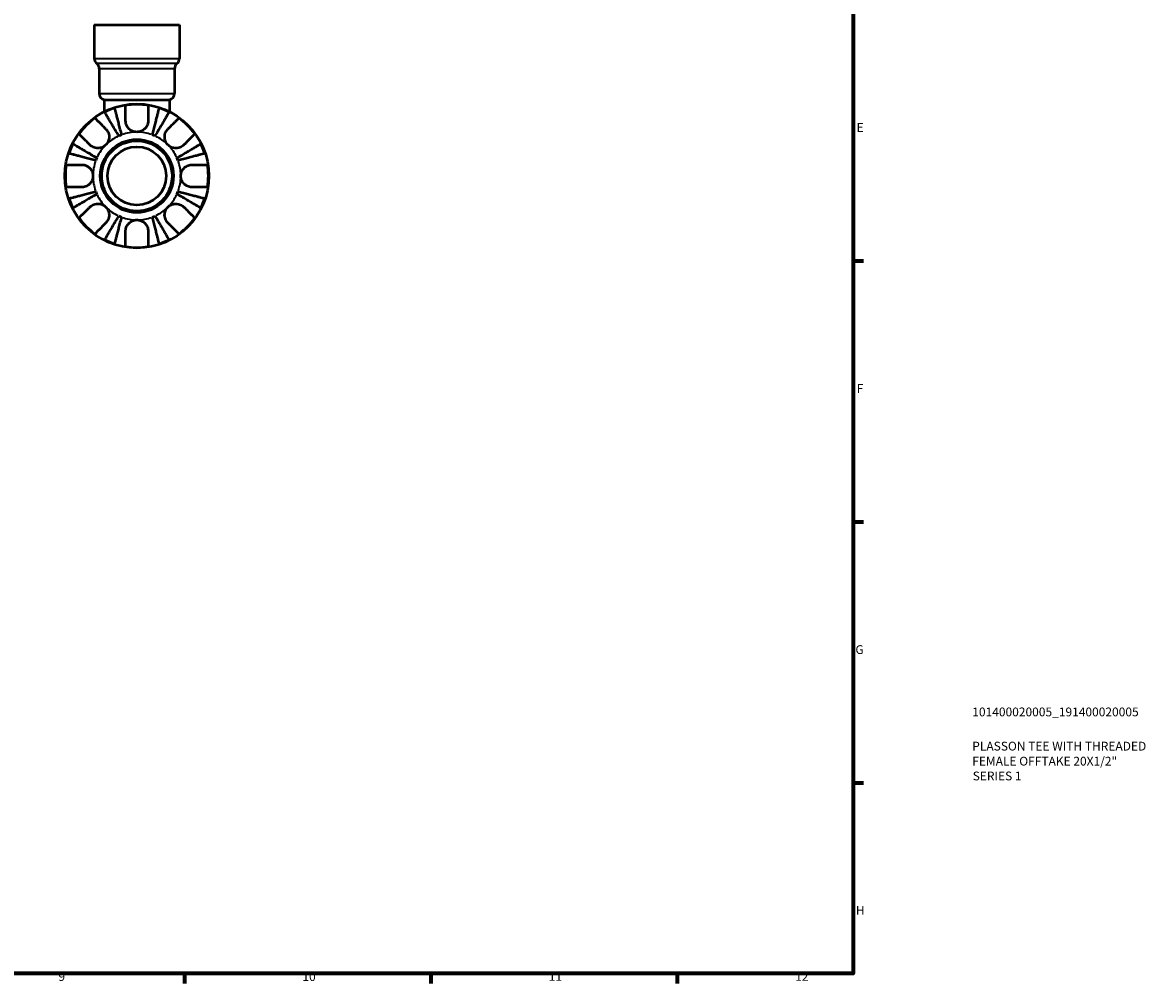
# Model space of a CAD drawing. Units: millimetres. Extents: x 0 to 904, y 0 to 693.
# Drawn here: x 585 to 904, y 17 to 291 of the extents above; entities that cross this region are included whole.
import ezdxf

# ---------------------------------------------------------------- set-up
doc = ezdxf.new("R2010")
doc.units = ezdxf.units.MM
for name, color, linetype, lineweight in [('Border (ISO)', 7, 'Continuous', 70), ('Title (ISO)', 7, 'Continuous', 50), ('Visible (ISO)', 7, 'Continuous', 50), ('Visible Narrow (ISO)', 7, 'Continuous', 35)]:
    doc.layers.add(name, color=color, linetype=linetype, lineweight=lineweight)
doc.styles.add('Note Text (ISO)', font='tahoma.ttf')

# ---------------------------------------------------------------- blocks, each defined once
blk = doc.blocks.new('Borders Default Border')
at = {"layer": 'Border (ISO)'}
for p, q in [((821, 222.75), (823.9, 222.75)), ((821, 148.5), (823.9, 148.5)), ((821, 74.25), (823.9, 74.25)), ((630.75, 20), (630.75, 17.1)), ((700.83, 20), (700.83, 17.1)), ((770.92, 20), (770.92, 17.1))]:
    blk.add_line(p, q, dxfattribs=at)
at = {"layer": 'Border (ISO)', "flags": 128}
blk.add_lwpolyline([(20, 20), (20, 574), (821, 574), (821, 20), (20, 20)], dxfattribs=at)
at = {"layer": 'Border (ISO)', "color": 232, "true_color": 0xca0064, "char_height": 2.5, "attachment_point": 7, "style": 'Note Text (ISO)'}
for s, insert in [('E', (821.94, 258.63)), ('F', (822, 184.38)), ('G', (821.61, 110.08)), ('H', (821.74, 35.88)), ('9', (594.88, 17.05)), ('10', (664.29, 17.05)), ('11', (734.37, 17.1)), ('12', (804.46, 17.1))]:
    blk.add_mtext(s, dxfattribs=dict(at, insert=insert))
blk = doc.blocks.new('Title Blocks ISO')
at = {"layer": 'Title (ISO)', "color": 232, "true_color": 0xca0064, "style": 'Note Text (ISO)'}
for tag, p in [('PART_NUMBER_001', (33.84, 73.13)), ('DESCRIPTION_001', (33.84, 63.4)), ('DESCRIPTION_002', (33.84, 59.12)), ('DESCRIPTION_003', (33.96, 54.91))]:
    blk.add_attdef(tag, p, '', height=2.5, dxfattribs=at)

msp = doc.modelspace()

# ---------------------------------------------------------------- linework, layer by layer
at = {"layer": 'Visible (ISO)'}
for p, q in [((605.091, 289.877), (629.311, 289.877)), ((605.091, 289.877), (605.091, 280.311)), ((629.311, 289.877), (629.311, 280.311)), ((606.488, 277.402), (606.488, 270.338)), ((627.914, 277.402), (627.914, 270.338)), ((607.885, 268.534), (626.516, 268.534)), ((607.885, 268.534), (607.885, 265.139)), ((626.516, 268.534), (626.516, 265.139))]:
    msp.add_line(p, q, dxfattribs=at)
for radius in [20.5, 10.41, 10, 8.333]:
    msp.add_circle((617.201, 246.877), radius, dxfattribs=at)
for centre, radius, start, end in [((606.954, 280.311), 1.863, 180, 231.31781), ((604.625, 277.402), 1.863, 0, 51.31781), ((629.777, 277.402), 1.863, 128.68219, 180), ((627.448, 280.311), 1.863, 308.68219, 0), ((608.351, 270.338), 1.863, 180, 255.52249), ((626.05, 270.338), 1.863, 284.47751, 0), ((617.201, 246.877), 20.338, 108.28521, 116.71479), ((617.201, 246.877), 20.338, 80.94758, 99.05242), ((617.201, 246.877), 20.338, 63.28521, 71.71479), ((617.201, 246.877), 20.338, 125.94758, 144.05242), ((617.201, 246.877), 20.338, 35.94758, 54.05242), ((617.201, 246.877), 20.338, 153.28521, 161.71479), ((617.201, 246.877), 12.5, 110.66622, 114.33378), ((617.201, 246.877), 12.5, 65.66622, 69.33378), ((617.201, 246.877), 20.338, 18.28521, 26.71479), ((617.201, 246.877), 20.338, 170.94758, 189.05242), ((617.201, 246.877), 12.5, 155.66622, 159.33378), ((617.201, 246.877), 12.5, 20.66622, 24.33378), ((617.201, 246.877), 20.338, 350.94758, 9.05242), ((617.201, 246.877), 20.338, 198.28521, 206.71479), ((617.201, 246.877), 12.5, 200.66622, 204.33378), ((617.201, 246.877), 12.5, 335.66622, 339.33378), ((617.201, 246.877), 20.338, 333.28521, 341.71479), ((617.201, 246.877), 20.338, 215.94758, 234.05242), ((617.201, 246.877), 12.5, 245.66622, 249.33378), ((617.201, 246.877), 12.5, 290.66622, 294.33378), ((617.201, 246.877), 20.338, 305.94758, 324.05242), ((617.201, 246.877), 20.338, 243.28521, 251.71479), ((617.201, 246.877), 20.338, 288.28521, 296.71479), ((617.201, 246.877), 20.338, 260.94758, 279.05242)]:
    msp.add_arc(centre, radius, start, end, dxfattribs=at)
for points, knots in [([(610.82, 266.189), (610.846, 266.087), (610.885, 265.934), (610.979, 265.573), (611.042, 265.329), (611.192, 264.75), (611.279, 264.414), (611.454, 263.737), (611.558, 263.333), (611.783, 262.464), (611.903, 261.999), (612.133, 261.111), (612.263, 260.608), (612.529, 259.579), (612.665, 259.054), (612.789, 258.573)], [0.1517731, 0.1517731, 0.1517731, 0.1517731, 0.2959053, 0.2959053, 0.44402, 0.44402, 0.5921347, 0.5921347, 0.7405595, 0.7405595, 0.8889844, 0.8889844, 1.0379976, 1.0379976, 1.1870108, 1.1870108, 1.1870108, 1.1870108]), ([(614.001, 262.577), (614.001, 262.902), (614.001, 263.229), (614.001, 263.996), (614.001, 264.418), (614.001, 265.124), (614.001, 265.472), (614.001, 266.074), (614.001, 266.327), (614.001, 266.7), (614.001, 266.858), (614.001, 266.963)], [4.03217579, 4.03217579, 4.03217579, 4.03217579, 4.13513094, 4.13513094, 4.28512034, 4.28512034, 4.43331426, 4.43331426, 4.58150818, 4.58150818, 4.72425651, 4.72425651, 4.72425651, 4.72425651]), ([(620.401, 266.963), (620.401, 266.858), (620.401, 266.7), (620.401, 266.327), (620.401, 266.074), (620.401, 265.472), (620.401, 265.124), (620.401, 264.418), (620.401, 263.996), (620.401, 263.229), (620.401, 262.902), (620.401, 262.577)], [0.1517835, 0.1517835, 0.1517835, 0.1517835, 0.29453183, 0.29453183, 0.44272575, 0.44272575, 0.59091966, 0.59091966, 0.74090906, 0.74090906, 0.84386421, 0.84386421, 0.84386421, 0.84386421]), ([(621.612, 258.573), (621.737, 259.054), (621.872, 259.579), (622.138, 260.608), (622.269, 261.111), (622.498, 261.999), (622.618, 262.464), (622.843, 263.333), (622.948, 263.737), (623.123, 264.414), (623.21, 264.75), (623.36, 265.329), (623.423, 265.573), (623.516, 265.934), (623.556, 266.087), (623.582, 266.189)], [3.5727317, 3.5727317, 3.5727317, 3.5727317, 3.721745, 3.721745, 3.8707582, 3.8707582, 4.019183, 4.019183, 4.1676079, 4.1676079, 4.3157226, 4.3157226, 4.4638373, 4.4638373, 4.6079695, 4.6079695, 4.6079695, 4.6079695]), ([(605.261, 263.342), (605.335, 263.268), (605.447, 263.157), (605.711, 262.893), (605.889, 262.714), (606.315, 262.289), (606.561, 262.042), (607.06, 261.543), (607.359, 261.245), (607.901, 260.702), (608.133, 260.471), (608.362, 260.242)], [0.1517835, 0.1517835, 0.1517835, 0.1517835, 0.29453183, 0.29453183, 0.44272575, 0.44272575, 0.59091966, 0.59091966, 0.74090906, 0.74090906, 0.84386421, 0.84386421, 0.84386421, 0.84386421]), ([(612.05, 258.267), (611.798, 258.695), (611.523, 259.162), (610.983, 260.078), (610.719, 260.526), (610.254, 261.315), (610.01, 261.73), (609.555, 262.503), (609.343, 262.862), (608.988, 263.465), (608.812, 263.764), (608.508, 264.28), (608.38, 264.497), (608.191, 264.818), (608.111, 264.954), (608.058, 265.045)], [3.5727317, 3.5727317, 3.5727317, 3.5727317, 3.721745, 3.721745, 3.8707582, 3.8707582, 4.019183, 4.019183, 4.1676079, 4.1676079, 4.3157226, 4.3157226, 4.4638373, 4.4638373, 4.6079695, 4.6079695, 4.6079695, 4.6079695]), ([(617.201, 259.377), (616.969, 259.377), (616.737, 259.403), (616.264, 259.507), (616.023, 259.591), (615.426, 259.883), (615.096, 260.133), (614.638, 260.641), (614.483, 260.866), (614.279, 261.261), (614.212, 261.422), (614.109, 261.738), (614.071, 261.892), (614.015, 262.225), (614.001, 262.402), (614.001, 262.577)], [0, 0, 0, 0, 0.06960453, 0.06960453, 0.14559569, 0.14559569, 0.26884906, 0.26884906, 0.35168426, 0.35168426, 0.40551291, 0.40551291, 0.45571277, 0.45571277, 0.51333093, 0.51333093, 0.51333093, 0.51333093]), ([(620.401, 262.577), (620.401, 262.544), (620.4, 262.511), (620.393, 262.296), (620.372, 262.113), (620.303, 261.778), (620.26, 261.626), (620.142, 261.303), (620.063, 261.134), (619.814, 260.706), (619.622, 260.462), (619.114, 259.984), (618.787, 259.772), (618.041, 259.461), (617.623, 259.377), (617.201, 259.377)], [-0.51941856, -0.51941856, -0.51941856, -0.51941856, -0.50814121, -0.50814121, -0.44746114, -0.44746114, -0.39689748, -0.39689748, -0.33842903, -0.33842903, -0.24344262, -0.24344262, -0.12683785, -0.12683785, 0, 0, 0, 0]), ([(626.344, 265.045), (626.291, 264.954), (626.21, 264.818), (626.021, 264.497), (625.893, 264.28), (625.589, 263.764), (625.413, 263.465), (625.058, 262.862), (624.847, 262.503), (624.391, 261.73), (624.147, 261.315), (623.682, 260.526), (623.418, 260.078), (622.879, 259.162), (622.603, 258.695), (622.351, 258.267)], [0.1517731, 0.1517731, 0.1517731, 0.1517731, 0.2959053, 0.2959053, 0.44402, 0.44402, 0.5921347, 0.5921347, 0.7405595, 0.7405595, 0.8889844, 0.8889844, 1.0379976, 1.0379976, 1.1870108, 1.1870108, 1.1870108, 1.1870108]), ([(626.04, 260.242), (626.269, 260.471), (626.5, 260.702), (627.042, 261.245), (627.341, 261.543), (627.84, 262.042), (628.087, 262.289), (628.512, 262.714), (628.691, 262.893), (628.955, 263.157), (629.066, 263.268), (629.14, 263.342)], [4.03217579, 4.03217579, 4.03217579, 4.03217579, 4.13513094, 4.13513094, 4.28512034, 4.28512034, 4.43331426, 4.43331426, 4.58150818, 4.58150818, 4.72425651, 4.72425651, 4.72425651, 4.72425651]), ([(603.836, 255.716), (603.607, 255.946), (603.376, 256.177), (602.834, 256.719), (602.535, 257.018), (602.036, 257.517), (601.789, 257.763), (601.364, 258.189), (601.185, 258.368), (600.921, 258.631), (600.81, 258.743), (600.736, 258.817)], [4.03217579, 4.03217579, 4.03217579, 4.03217579, 4.13513094, 4.13513094, 4.28512034, 4.28512034, 4.43331426, 4.43331426, 4.58150818, 4.58150818, 4.72425651, 4.72425651, 4.72425651, 4.72425651]), ([(608.362, 260.242), (608.461, 260.142), (608.555, 260.035), (608.767, 259.757), (608.878, 259.58), (609.062, 259.205), (609.136, 259.008), (609.266, 258.524), (609.303, 258.233), (609.294, 257.535), (609.212, 257.135), (608.897, 256.37), (608.661, 256.015), (608.362, 255.716)], [-0.51605321, -0.51605321, -0.51605321, -0.51605321, -0.46927389, -0.46927389, -0.40272959, -0.40272959, -0.33754407, -0.33754407, -0.24860938, -0.24860938, -0.12674173, -0.12674173, 0, 0, 0, 0]), ([(626.04, 255.716), (625.892, 255.864), (625.759, 256.025), (625.519, 256.384), (625.415, 256.582), (625.205, 257.106), (625.129, 257.441), (625.089, 258.097), (625.116, 258.41), (625.237, 258.924), (625.308, 259.127), (625.484, 259.509), (625.588, 259.686), (625.808, 259.991), (625.92, 260.122), (626.04, 260.242)], [0, 0, 0, 0, 0.0626039, 0.0626039, 0.12946018, 0.12946018, 0.23227607, 0.23227607, 0.32766079, 0.32766079, 0.39439512, 0.39439512, 0.45981717, 0.45981717, 0.51643089, 0.51643089, 0.51643089, 0.51643089]), ([(633.666, 258.817), (633.591, 258.743), (633.48, 258.631), (633.216, 258.368), (633.038, 258.189), (632.612, 257.763), (632.366, 257.517), (631.867, 257.018), (631.568, 256.719), (631.026, 256.177), (630.794, 255.946), (630.565, 255.716)], [0.1517835, 0.1517835, 0.1517835, 0.1517835, 0.29453183, 0.29453183, 0.44272575, 0.44272575, 0.59091966, 0.59091966, 0.74090906, 0.74090906, 0.84386421, 0.84386421, 0.84386421, 0.84386421]), ([(599.033, 256.021), (599.124, 255.967), (599.26, 255.887), (599.581, 255.698), (599.798, 255.57), (600.314, 255.266), (600.613, 255.09), (601.216, 254.735), (601.575, 254.523), (602.348, 254.068), (602.763, 253.824), (603.552, 253.359), (604, 253.095), (604.916, 252.556), (605.383, 252.28), (605.811, 252.028)], [0.1517731, 0.1517731, 0.1517731, 0.1517731, 0.2959053, 0.2959053, 0.44402, 0.44402, 0.5921347, 0.5921347, 0.7405595, 0.7405595, 0.8889844, 0.8889844, 1.0379976, 1.0379976, 1.1870108, 1.1870108, 1.1870108, 1.1870108]), ([(608.362, 255.716), (608.214, 255.569), (608.053, 255.436), (607.694, 255.196), (607.497, 255.092), (606.972, 254.882), (606.637, 254.806), (605.981, 254.766), (605.668, 254.793), (605.154, 254.914), (604.951, 254.985), (604.569, 255.161), (604.392, 255.265), (604.087, 255.485), (603.956, 255.596), (603.836, 255.716)], [0, 0, 0, 0, 0.0626039, 0.0626039, 0.12946018, 0.12946018, 0.23227607, 0.23227607, 0.32766079, 0.32766079, 0.39439512, 0.39439512, 0.45981717, 0.45981717, 0.51643089, 0.51643089, 0.51643089, 0.51643089]), ([(630.565, 255.716), (630.465, 255.617), (630.358, 255.523), (630.081, 255.311), (629.904, 255.201), (629.528, 255.016), (629.332, 254.942), (628.847, 254.813), (628.557, 254.776), (627.858, 254.784), (627.458, 254.866), (626.693, 255.181), (626.338, 255.418), (626.04, 255.716)], [-0.51605321, -0.51605321, -0.51605321, -0.51605321, -0.46927389, -0.46927389, -0.40272959, -0.40272959, -0.33754407, -0.33754407, -0.24860938, -0.24860938, -0.12674173, -0.12674173, 0, 0, 0, 0]), ([(628.59, 252.028), (629.018, 252.28), (629.486, 252.556), (630.401, 253.095), (630.849, 253.359), (631.639, 253.824), (632.053, 254.068), (632.826, 254.523), (633.186, 254.735), (633.788, 255.09), (634.087, 255.266), (634.603, 255.57), (634.82, 255.698), (635.141, 255.887), (635.278, 255.967), (635.368, 256.021)], [3.5727317, 3.5727317, 3.5727317, 3.5727317, 3.721745, 3.721745, 3.8707582, 3.8707582, 4.019183, 4.019183, 4.1676079, 4.1676079, 4.3157226, 4.3157226, 4.4638373, 4.4638373, 4.6079695, 4.6079695, 4.6079695, 4.6079695]), ([(605.505, 251.289), (605.024, 251.413), (604.499, 251.549), (603.47, 251.815), (602.967, 251.945), (602.08, 252.175), (601.614, 252.295), (600.745, 252.52), (600.342, 252.624), (599.664, 252.799), (599.328, 252.886), (598.749, 253.036), (598.505, 253.099), (598.144, 253.193), (597.991, 253.232), (597.889, 253.259)], [3.5727317, 3.5727317, 3.5727317, 3.5727317, 3.721745, 3.721745, 3.8707582, 3.8707582, 4.019183, 4.019183, 4.1676079, 4.1676079, 4.3157226, 4.3157226, 4.4638373, 4.4638373, 4.6079695, 4.6079695, 4.6079695, 4.6079695]), ([(636.512, 253.259), (636.41, 253.232), (636.257, 253.193), (635.896, 253.099), (635.653, 253.036), (635.073, 252.886), (634.737, 252.799), (634.06, 252.624), (633.656, 252.52), (632.787, 252.295), (632.322, 252.175), (631.435, 251.945), (630.931, 251.815), (629.902, 251.549), (629.377, 251.413), (628.896, 251.289)], [0.1517731, 0.1517731, 0.1517731, 0.1517731, 0.2959053, 0.2959053, 0.44402, 0.44402, 0.5921347, 0.5921347, 0.7405595, 0.7405595, 0.8889844, 0.8889844, 1.0379976, 1.0379976, 1.1870108, 1.1870108, 1.1870108, 1.1870108]), ([(597.116, 250.077), (597.221, 250.077), (597.378, 250.077), (597.751, 250.077), (598.004, 250.077), (598.606, 250.077), (598.954, 250.077), (599.66, 250.077), (600.083, 250.077), (600.849, 250.077), (601.176, 250.077), (601.501, 250.077)], [0.1517835, 0.1517835, 0.1517835, 0.1517835, 0.29453183, 0.29453183, 0.44272575, 0.44272575, 0.59091966, 0.59091966, 0.74090906, 0.74090906, 0.84386421, 0.84386421, 0.84386421, 0.84386421]), ([(601.501, 250.077), (601.637, 250.077), (601.774, 250.069), (602.119, 250.024), (602.326, 249.977), (602.727, 249.841), (602.92, 249.754), (603.355, 249.502), (603.586, 249.323), (604.073, 248.823), (604.299, 248.482), (604.617, 247.718), (604.701, 247.3), (604.701, 246.877)], [-0.5159245, -0.5159245, -0.5159245, -0.5159245, -0.47074715, -0.47074715, -0.40311077, -0.40311077, -0.33740557, -0.33740557, -0.24866964, -0.24866964, -0.12673966, -0.12673966, 0, 0, 0, 0]), ([(629.701, 246.877), (629.701, 247.282), (629.777, 247.682), (630.053, 248.378), (630.231, 248.675), (630.663, 249.188), (630.907, 249.401), (631.364, 249.693), (631.56, 249.791), (631.959, 249.943), (632.159, 249.997), (632.541, 250.062), (632.722, 250.077), (632.901, 250.077)], [-2.21111993, -2.21111993, -2.21111993, -2.21111993, -2.0898399, -2.0898399, -1.98614814, -1.98614814, -1.88775858, -1.88775858, -1.81973063, -1.81973063, -1.75376732, -1.75376732, -1.69399568, -1.69399568, -1.69399568, -1.69399568]), ([(632.901, 250.077), (633.225, 250.077), (633.552, 250.077), (634.319, 250.077), (634.741, 250.077), (635.447, 250.077), (635.796, 250.077), (636.397, 250.077), (636.65, 250.077), (637.023, 250.077), (637.181, 250.077), (637.286, 250.077)], [4.03217579, 4.03217579, 4.03217579, 4.03217579, 4.13513094, 4.13513094, 4.28512034, 4.28512034, 4.43331426, 4.43331426, 4.58150818, 4.58150818, 4.72425651, 4.72425651, 4.72425651, 4.72425651]), ([(604.701, 246.877), (604.701, 246.473), (604.624, 246.073), (604.348, 245.377), (604.17, 245.08), (603.739, 244.567), (603.494, 244.354), (603.037, 244.062), (602.841, 243.964), (602.443, 243.812), (602.243, 243.758), (601.861, 243.692), (601.679, 243.677), (601.501, 243.677)], [-2.21111993, -2.21111993, -2.21111993, -2.21111993, -2.0898399, -2.0898399, -1.98614814, -1.98614814, -1.88775858, -1.88775858, -1.81973063, -1.81973063, -1.75376732, -1.75376732, -1.69399568, -1.69399568, -1.69399568, -1.69399568]), ([(632.901, 243.677), (632.765, 243.677), (632.627, 243.686), (632.283, 243.731), (632.076, 243.778), (631.675, 243.914), (631.482, 244.001), (631.047, 244.253), (630.816, 244.432), (630.328, 244.932), (630.103, 245.273), (629.784, 246.037), (629.701, 246.455), (629.701, 246.877)], [-0.5159245, -0.5159245, -0.5159245, -0.5159245, -0.47074715, -0.47074715, -0.40311077, -0.40311077, -0.33740557, -0.33740557, -0.24866964, -0.24866964, -0.12673966, -0.12673966, 0, 0, 0, 0]), ([(601.501, 243.677), (601.176, 243.677), (600.849, 243.677), (600.083, 243.677), (599.66, 243.677), (598.954, 243.677), (598.606, 243.677), (598.004, 243.677), (597.751, 243.677), (597.378, 243.677), (597.221, 243.677), (597.116, 243.677)], [4.03217579, 4.03217579, 4.03217579, 4.03217579, 4.13513094, 4.13513094, 4.28512034, 4.28512034, 4.43331426, 4.43331426, 4.58150818, 4.58150818, 4.72425651, 4.72425651, 4.72425651, 4.72425651]), ([(637.286, 243.677), (637.181, 243.677), (637.023, 243.677), (636.65, 243.677), (636.397, 243.677), (635.796, 243.677), (635.447, 243.677), (634.741, 243.677), (634.319, 243.677), (633.552, 243.677), (633.225, 243.677), (632.901, 243.677)], [0.1517835, 0.1517835, 0.1517835, 0.1517835, 0.29453183, 0.29453183, 0.44272575, 0.44272575, 0.59091966, 0.59091966, 0.74090906, 0.74090906, 0.84386421, 0.84386421, 0.84386421, 0.84386421]), ([(597.889, 240.496), (597.991, 240.523), (598.144, 240.562), (598.505, 240.656), (598.749, 240.719), (599.328, 240.869), (599.664, 240.955), (600.342, 241.131), (600.745, 241.235), (601.614, 241.46), (602.08, 241.58), (602.967, 241.809), (603.47, 241.94), (604.499, 242.206), (605.024, 242.342), (605.505, 242.466)], [0.1517731, 0.1517731, 0.1517731, 0.1517731, 0.2959053, 0.2959053, 0.44402, 0.44402, 0.5921347, 0.5921347, 0.7405595, 0.7405595, 0.8889844, 0.8889844, 1.0379976, 1.0379976, 1.1870108, 1.1870108, 1.1870108, 1.1870108]), ([(605.811, 241.727), (605.383, 241.475), (604.916, 241.199), (604, 240.66), (603.552, 240.396), (602.763, 239.931), (602.348, 239.687), (601.575, 239.232), (601.216, 239.02), (600.613, 238.665), (600.314, 238.489), (599.798, 238.185), (599.581, 238.057), (599.26, 237.868), (599.124, 237.788), (599.033, 237.734)], [3.5727317, 3.5727317, 3.5727317, 3.5727317, 3.721745, 3.721745, 3.8707582, 3.8707582, 4.019183, 4.019183, 4.1676079, 4.1676079, 4.3157226, 4.3157226, 4.4638373, 4.4638373, 4.6079695, 4.6079695, 4.6079695, 4.6079695]), ([(635.368, 237.734), (635.278, 237.788), (635.141, 237.868), (634.82, 238.057), (634.603, 238.185), (634.087, 238.489), (633.788, 238.665), (633.186, 239.02), (632.826, 239.232), (632.053, 239.687), (631.639, 239.931), (630.849, 240.396), (630.401, 240.66), (629.486, 241.199), (629.018, 241.475), (628.59, 241.727)], [0.1517731, 0.1517731, 0.1517731, 0.1517731, 0.2959053, 0.2959053, 0.44402, 0.44402, 0.5921347, 0.5921347, 0.7405595, 0.7405595, 0.8889844, 0.8889844, 1.0379976, 1.0379976, 1.1870108, 1.1870108, 1.1870108, 1.1870108]), ([(628.896, 242.466), (629.377, 242.342), (629.902, 242.206), (630.931, 241.94), (631.435, 241.809), (632.322, 241.58), (632.787, 241.46), (633.656, 241.235), (634.06, 241.131), (634.737, 240.955), (635.073, 240.869), (635.653, 240.719), (635.896, 240.656), (636.257, 240.562), (636.41, 240.523), (636.512, 240.496)], [3.5727317, 3.5727317, 3.5727317, 3.5727317, 3.721745, 3.721745, 3.8707582, 3.8707582, 4.019183, 4.019183, 4.1676079, 4.1676079, 4.3157226, 4.3157226, 4.4638373, 4.4638373, 4.6079695, 4.6079695, 4.6079695, 4.6079695]), ([(600.736, 234.938), (600.81, 235.012), (600.921, 235.123), (601.185, 235.387), (601.364, 235.566), (601.789, 235.992), (602.036, 236.238), (602.535, 236.737), (602.834, 237.036), (603.376, 237.578), (603.607, 237.809), (603.836, 238.039)], [0.1517835, 0.1517835, 0.1517835, 0.1517835, 0.29453183, 0.29453183, 0.44272575, 0.44272575, 0.59091966, 0.59091966, 0.74090906, 0.74090906, 0.84386421, 0.84386421, 0.84386421, 0.84386421]), ([(603.836, 238.039), (603.936, 238.138), (604.043, 238.232), (604.321, 238.444), (604.498, 238.554), (604.873, 238.739), (605.07, 238.813), (605.554, 238.942), (605.845, 238.979), (606.543, 238.971), (606.943, 238.889), (607.708, 238.574), (608.063, 238.337), (608.362, 238.039)], [-0.51605321, -0.51605321, -0.51605321, -0.51605321, -0.46927389, -0.46927389, -0.40272959, -0.40272959, -0.33754407, -0.33754407, -0.24860938, -0.24860938, -0.12674173, -0.12674173, 0, 0, 0, 0]), ([(608.362, 238.039), (608.509, 237.891), (608.642, 237.729), (608.882, 237.371), (608.986, 237.173), (609.197, 236.649), (609.272, 236.314), (609.313, 235.658), (609.285, 235.344), (609.164, 234.831), (609.093, 234.627), (608.917, 234.246), (608.814, 234.069), (608.594, 233.764), (608.482, 233.633), (608.362, 233.513)], [0, 0, 0, 0, 0.0626039, 0.0626039, 0.12946018, 0.12946018, 0.23227607, 0.23227607, 0.32766079, 0.32766079, 0.39439512, 0.39439512, 0.45981717, 0.45981717, 0.51643089, 0.51643089, 0.51643089, 0.51643089]), ([(626.04, 233.513), (625.94, 233.613), (625.846, 233.72), (625.634, 233.997), (625.524, 234.174), (625.339, 234.55), (625.265, 234.747), (625.136, 235.231), (625.099, 235.522), (625.108, 236.22), (625.189, 236.62), (625.504, 237.385), (625.741, 237.74), (626.04, 238.039)], [-0.51605321, -0.51605321, -0.51605321, -0.51605321, -0.46927389, -0.46927389, -0.40272959, -0.40272959, -0.33754407, -0.33754407, -0.24860938, -0.24860938, -0.12674173, -0.12674173, 0, 0, 0, 0]), ([(626.04, 238.039), (626.187, 238.186), (626.349, 238.319), (626.707, 238.559), (626.905, 238.663), (627.429, 238.873), (627.765, 238.949), (628.42, 238.989), (628.734, 238.962), (629.248, 238.841), (629.451, 238.77), (629.832, 238.594), (630.009, 238.49), (630.314, 238.27), (630.445, 238.158), (630.565, 238.039)], [0, 0, 0, 0, 0.0626039, 0.0626039, 0.12946018, 0.12946018, 0.23227607, 0.23227607, 0.32766079, 0.32766079, 0.39439512, 0.39439512, 0.45981717, 0.45981717, 0.51643089, 0.51643089, 0.51643089, 0.51643089]), ([(630.565, 238.039), (630.794, 237.809), (631.026, 237.578), (631.568, 237.036), (631.867, 236.737), (632.366, 236.238), (632.612, 235.992), (633.038, 235.566), (633.216, 235.387), (633.48, 235.123), (633.591, 235.012), (633.666, 234.938)], [4.03217579, 4.03217579, 4.03217579, 4.03217579, 4.13513094, 4.13513094, 4.28512034, 4.28512034, 4.43331426, 4.43331426, 4.58150818, 4.58150818, 4.72425651, 4.72425651, 4.72425651, 4.72425651]), ([(608.362, 233.513), (608.133, 233.284), (607.901, 233.053), (607.359, 232.51), (607.06, 232.212), (606.561, 231.713), (606.315, 231.466), (605.889, 231.041), (605.711, 230.862), (605.447, 230.598), (605.335, 230.487), (605.261, 230.412)], [4.03217579, 4.03217579, 4.03217579, 4.03217579, 4.13513094, 4.13513094, 4.28512034, 4.28512034, 4.43331426, 4.43331426, 4.58150818, 4.58150818, 4.72425651, 4.72425651, 4.72425651, 4.72425651]), ([(608.058, 228.71), (608.111, 228.801), (608.191, 228.937), (608.38, 229.258), (608.508, 229.475), (608.812, 229.991), (608.988, 230.29), (609.343, 230.893), (609.555, 231.252), (610.01, 232.025), (610.254, 232.439), (610.719, 233.229), (610.983, 233.677), (611.523, 234.593), (611.798, 235.06), (612.05, 235.488)], [0.1517731, 0.1517731, 0.1517731, 0.1517731, 0.2959053, 0.2959053, 0.44402, 0.44402, 0.5921347, 0.5921347, 0.7405595, 0.7405595, 0.8889844, 0.8889844, 1.0379976, 1.0379976, 1.1870108, 1.1870108, 1.1870108, 1.1870108]), ([(612.789, 235.182), (612.665, 234.701), (612.529, 234.176), (612.263, 233.147), (612.133, 232.643), (611.903, 231.756), (611.783, 231.291), (611.558, 230.422), (611.454, 230.018), (611.279, 229.341), (611.192, 229.005), (611.042, 228.426), (610.979, 228.182), (610.885, 227.821), (610.846, 227.668), (610.82, 227.566)], [3.5727317, 3.5727317, 3.5727317, 3.5727317, 3.721745, 3.721745, 3.8707582, 3.8707582, 4.019183, 4.019183, 4.1676079, 4.1676079, 4.3157226, 4.3157226, 4.4638373, 4.4638373, 4.6079695, 4.6079695, 4.6079695, 4.6079695]), ([(614.001, 231.177), (614.001, 231.313), (614.009, 231.451), (614.054, 231.796), (614.101, 232.002), (614.238, 232.404), (614.325, 232.597), (614.577, 233.032), (614.756, 233.263), (615.255, 233.75), (615.596, 233.976), (616.36, 234.294), (616.778, 234.377), (617.201, 234.377)], [-0.5159245, -0.5159245, -0.5159245, -0.5159245, -0.47074715, -0.47074715, -0.40311077, -0.40311077, -0.33740557, -0.33740557, -0.24866964, -0.24866964, -0.12673966, -0.12673966, 0, 0, 0, 0]), ([(617.201, 234.377), (617.605, 234.377), (618.005, 234.301), (618.701, 234.025), (618.999, 233.847), (619.511, 233.416), (619.724, 233.171), (620.016, 232.714), (620.115, 232.518), (620.266, 232.119), (620.32, 231.92), (620.386, 231.537), (620.401, 231.356), (620.401, 231.177)], [-2.21111993, -2.21111993, -2.21111993, -2.21111993, -2.0898399, -2.0898399, -1.98614814, -1.98614814, -1.88775858, -1.88775858, -1.81973063, -1.81973063, -1.75376732, -1.75376732, -1.69399568, -1.69399568, -1.69399568, -1.69399568]), ([(623.582, 227.566), (623.556, 227.668), (623.516, 227.821), (623.423, 228.182), (623.36, 228.426), (623.21, 229.005), (623.123, 229.341), (622.948, 230.018), (622.843, 230.422), (622.618, 231.291), (622.498, 231.756), (622.269, 232.643), (622.138, 233.147), (621.872, 234.176), (621.737, 234.701), (621.612, 235.182)], [0.1517731, 0.1517731, 0.1517731, 0.1517731, 0.2959053, 0.2959053, 0.44402, 0.44402, 0.5921347, 0.5921347, 0.7405595, 0.7405595, 0.8889844, 0.8889844, 1.0379976, 1.0379976, 1.1870108, 1.1870108, 1.1870108, 1.1870108]), ([(622.351, 235.488), (622.603, 235.06), (622.879, 234.593), (623.418, 233.677), (623.682, 233.229), (624.147, 232.439), (624.391, 232.025), (624.847, 231.252), (625.058, 230.893), (625.413, 230.29), (625.589, 229.991), (625.893, 229.475), (626.021, 229.258), (626.21, 228.937), (626.291, 228.801), (626.344, 228.71)], [3.5727317, 3.5727317, 3.5727317, 3.5727317, 3.721745, 3.721745, 3.8707582, 3.8707582, 4.019183, 4.019183, 4.1676079, 4.1676079, 4.3157226, 4.3157226, 4.4638373, 4.4638373, 4.6079695, 4.6079695, 4.6079695, 4.6079695]), ([(629.14, 230.412), (629.066, 230.487), (628.955, 230.598), (628.691, 230.862), (628.512, 231.041), (628.087, 231.466), (627.84, 231.713), (627.341, 232.212), (627.042, 232.51), (626.5, 233.053), (626.269, 233.284), (626.04, 233.513)], [0.1517835, 0.1517835, 0.1517835, 0.1517835, 0.29453183, 0.29453183, 0.44272575, 0.44272575, 0.59091966, 0.59091966, 0.74090906, 0.74090906, 0.84386421, 0.84386421, 0.84386421, 0.84386421]), ([(614.001, 226.792), (614.001, 226.897), (614.001, 227.055), (614.001, 227.428), (614.001, 227.681), (614.001, 228.282), (614.001, 228.631), (614.001, 229.337), (614.001, 229.759), (614.001, 230.526), (614.001, 230.853), (614.001, 231.177)], [0.1517835, 0.1517835, 0.1517835, 0.1517835, 0.29453183, 0.29453183, 0.44272575, 0.44272575, 0.59091966, 0.59091966, 0.74090906, 0.74090906, 0.84386421, 0.84386421, 0.84386421, 0.84386421]), ([(620.401, 231.177), (620.401, 230.853), (620.401, 230.526), (620.401, 229.759), (620.401, 229.337), (620.401, 228.631), (620.401, 228.282), (620.401, 227.681), (620.401, 227.428), (620.401, 227.055), (620.401, 226.897), (620.401, 226.792)], [4.03217579, 4.03217579, 4.03217579, 4.03217579, 4.13513094, 4.13513094, 4.28512034, 4.28512034, 4.43331426, 4.43331426, 4.58150818, 4.58150818, 4.72425651, 4.72425651, 4.72425651, 4.72425651])]:
    msp.add_open_spline(points, degree=3, knots=knots, dxfattribs=at)
at = {"layer": 'Visible Narrow (ISO)'}
for p, q in [((605.24, 280.311), (629.162, 280.311)), ((628.472, 278.856), (605.93, 278.856)), ((627.782, 277.402), (606.62, 277.402)), ((606.62, 270.338), (627.782, 270.338))]:
    msp.add_line(p, q, dxfattribs=at)
for start, end in [(91.03331, 109.63291), (70.36709, 88.96669), (115.36709, 133.96669), (46.03331, 64.63291), (136.03331, 154.63291), (25.36709, 43.96669), (160.36709, 178.96669), (1.03331, 19.63291), (181.03331, 199.63291), (340.36709, 358.96669), (205.36709, 223.96669), (316.03331, 334.63291), (226.03331, 244.63291), (295.36709, 313.96669), (250.36709, 268.96669), (271.03331, 289.63291)]:
    msp.add_arc((617.201, 246.877), 12.5, start, end, dxfattribs=at)

# ---------------------------------------------------------------- block references
msp.add_blockref('Borders Default Border', (0, 0))
msp.add_blockref('Title Blocks ISO', (821, 20)).add_auto_attribs({'PART_NUMBER_001': '101400020005_191400020005', 'DESCRIPTION_001': 'PLASSON TEE WITH THREADED', 'DESCRIPTION_002': 'FEMALE OFFTAKE 20X1/2"', 'DESCRIPTION_003': 'SERIES 1'})

doc.saveas('drawing.dxf')
